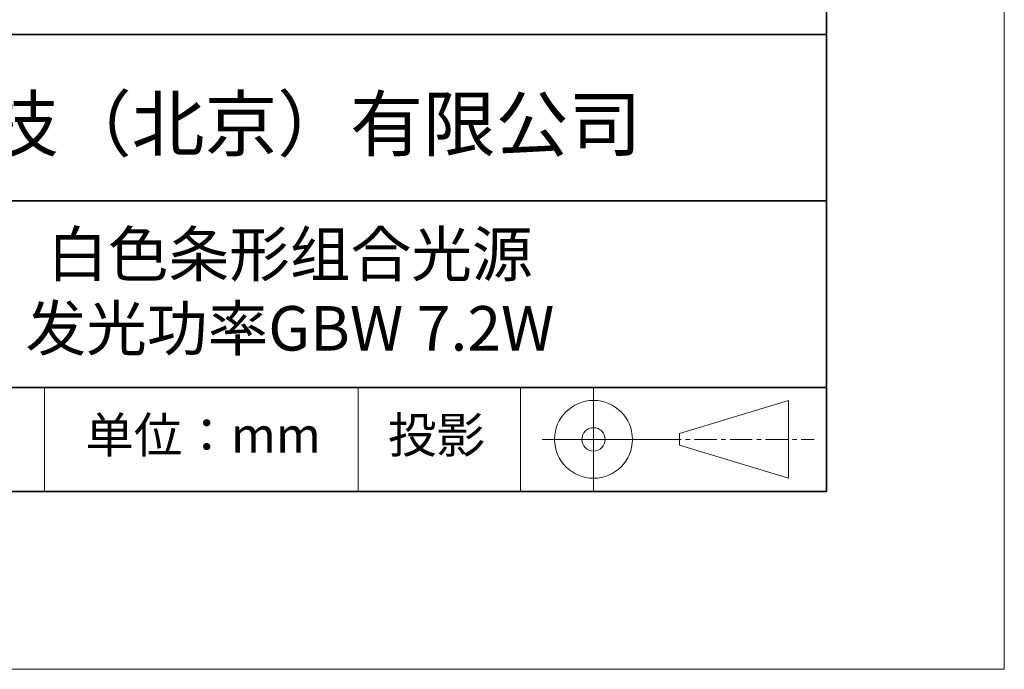
# Model space of a CAD drawing. Units: millimetres. Extents: x 11673 to 11970, y -7568 to -7358.
# Drawn here: x 11915 to 11970, y -7568 to -7531 of the extents above; entities that cross this region are included whole.
import ezdxf

# ---------------------------------------------------------------- set-up
doc = ezdxf.new("R2010")
doc.units = ezdxf.units.MM
doc.header["$LTSCALE"] = 10
doc.linetypes.add('CENTER', pattern=[2, 1.25, -0.25, 0.25, -0.25])
for name, color, linetype, lineweight in [('3中心线层', 1, 'CENTER', 9), ('7标注层', 4, 'Continuous', 5), ('粗实线层', 7, 'Continuous', 35), ('细实线层', 7, 'Continuous', 18)]:
    doc.layers.add(name, color=color, linetype=linetype, lineweight=lineweight)
doc.layers.add('6文字层', color=3, linetype='Continuous')
doc.styles.get("Standard").update_dxf_attribs({"font": 'simhei.ttf'})

# ---------------------------------------------------------------- blocks, each defined once
blk = doc.blocks.new('*X10')
at = {"layer": '粗实线层'}
for p, q in [((138.5, -95), (138.5, 95)), ((-138.5, -95), (138.5, -95))]:
    blk.add_line(p, q, dxfattribs=at)
at = {"layer": '细实线层'}
for p, q in [((148.5, -105), (148.5, 105)), ((-148.5, -105), (148.5, -105))]:
    blk.add_line(p, q, dxfattribs=at)

msp = doc.modelspace()

# ---------------------------------------------------------------- linework, layer by layer
at = {"layer": '3中心线层', "color": 7}
for p, q in [((11957.751369, -7557.044773), (11957.751369, -7552.669773)), ((11951.626369, -7555.185398), (11951.626369, -7554.529148))]:
    msp.add_line(p, q, dxfattribs=at)
at = {"layer": '3中心线层', "color": 7, "ltscale": 0.1}
msp.add_line((11950.475837, -7554.857273), (11959.199919, -7554.857273), dxfattribs=at)
at = {"layer": '粗实线层'}
for p, q in [((11884.887012, -7532.11111), (11959.887012, -7532.11111)), ((11884.887012, -7541.444444), (11959.887012, -7541.444444)), ((11884.887012, -7551.936769), (11959.887012, -7551.936769)), ((11819.887012, -7557.777777), (11959.887012, -7557.777777))]:
    msp.add_line(p, q, dxfattribs=at)
at = {"layer": '细实线层'}
for p, q in [((11915.9407, -7551.936769), (11915.9407, -7557.777777)), ((11933.570765, -7551.936769), (11933.570765, -7557.777777)), ((11942.704251, -7551.936769), (11942.704251, -7557.777777)), ((11946.800837, -7551.936769), (11946.800837, -7557.777777)), ((11951.626369, -7554.529148), (11957.751369, -7552.669773)), ((11943.913337, -7554.857273), (11950.475837, -7554.857273)), ((11951.626369, -7555.185398), (11957.751369, -7557.044773))]:
    msp.add_line(p, q, dxfattribs=at)
for radius in [2.1875, 0.65625]:
    msp.add_circle((11946.800837, -7554.857273), radius, dxfattribs=at)

# ---------------------------------------------------------------- block references
at = {"layer": '7标注层'}
msp.add_blockref('*X10', (11821.387012, -7462.777777), dxfattribs=at)

# ---------------------------------------------------------------- texts
at = {"layer": '6文字层', "attachment_point": 5}
for s, insert, char_height, width in [('{\\fMicrosoft YaHei|b0|i0|c134|p34;联合光科技（北京）有限公司}', (11922.891647, -7537.130031), 3, 54.93811809), ('{\\fMicrosoft YaHei|b0|i0|c134|p34;白色条形组合光源 \\P发光功率GBW 7.2W}', (11929.740465, -7546.532755), 2.5, 41.77808438), ('{\\fSimSun|b0|i0|c134|p2;单位：mm} ', (11924.860879, -7554.612599), 2, 17.84855769), ('{\\fSimSun|b0|i0|c134|p2;\\H0.91429x;投影} ', (11937.976698, -7554.612599), 2.1875, 17.84855769)]:
    msp.add_mtext(s, dxfattribs=dict(at, insert=insert, char_height=char_height, width=width))

doc.saveas('drawing.dxf')
